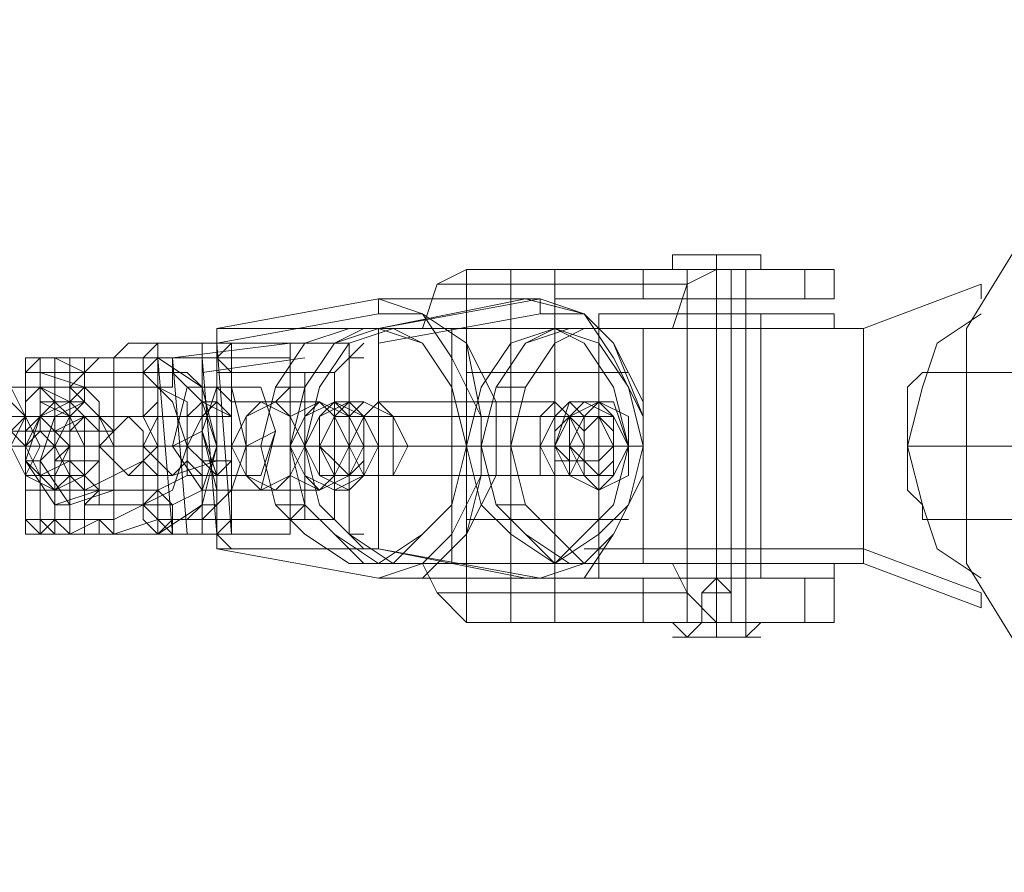
# Model space of a CAD drawing. Units: millimetres. Extents: x -49 to 4689, y -1090 to 3409.
# Drawn here: x 2935 to 3074, y 1099 to 1219 of the extents above; entities that cross this region are included whole.
import ezdxf

# ---------------------------------------------------------------- set-up
doc = ezdxf.new("R2010")
doc.units = ezdxf.units.MM
doc.layers.add('kæde', color=253, linetype='Continuous', lineweight=9)
doc.layers.add('robinia', color=32, linetype='Continuous', lineweight=9)

msp = doc.modelspace()

# ---------------------------------------------------------------- linework, layer by layer
at = {"layer": 'kæde', "flags": 128}
for points in [[(3029.03, 1185.72), (3033.18, 1185.72), (3037.33, 1185.72), (3039.41, 1185.72), (3037.33, 1185.72), (3033.18, 1185.72), (3029.03, 1185.72), (3026.96, 1185.72), (3026.96, 1183.65), (3029.03, 1183.65), (3029.03, 1133.86), (3033.18, 1133.86), (3037.33, 1133.86), (3039.41, 1133.86), (3037.33, 1133.86), (3037.33, 1183.65), (3033.18, 1183.65), (3029.03, 1183.65), (3026.96, 1183.65), (3029.03, 1183.65), (3033.18, 1183.65), (3037.33, 1183.65), (3039.41, 1183.65), (3039.41, 1185.72), (3037.33, 1185.72), (3033.18, 1185.72), (3029.03, 1185.72), (3026.96, 1185.72), (3029.03, 1185.72), (3033.18, 1185.72), (3037.33, 1185.72)], [(2991.7, 1175.35), (2993.77, 1181.57), (2997.92, 1183.65), (2997.92, 1133.86), (2993.77, 1138.01), (2991.7, 1142.16)], [(3010.36, 1183.65), (3004.14, 1183.65), (2997.92, 1183.65), (3033.18, 1183.65)], [(3014.51, 1142.16), (3012.44, 1142.16), (3006.22, 1146.31), (3002.07, 1150.46), (2999.99, 1158.75), (3002.07, 1167.05), (3006.22, 1173.27), (3012.44, 1175.35), (3022.81, 1175.35), (3026.96, 1175.35), (3014.51, 1175.35), (3010.36, 1173.27), (3006.22, 1167.05), (3004.14, 1158.75), (3006.22, 1150.46), (3010.36, 1146.31), (3014.51, 1142.16), (3026.96, 1142.16), (3029.03, 1138.01), (3033.18, 1133.86), (3033.18, 1183.65), (3029.03, 1181.57), (3026.96, 1175.35)], [(3004.14, 1133.86), (3004.14, 1183.65)], [(3022.81, 1133.86), (3029.03, 1133.86), (3037.33, 1133.86), (3045.63, 1133.86), (3049.78, 1133.86), (3049.78, 1140.08), (3045.63, 1140.08), (3033.18, 1140.08), (3010.36, 1140.08), (3010.36, 1179.5), (3010.36, 1183.65), (3022.81, 1183.65)], [(3022.81, 1179.5), (3022.81, 1183.65), (3029.03, 1183.65), (3037.33, 1183.65), (3045.63, 1183.65), (3049.78, 1183.65)], [(3029.03, 1179.5), (3029.03, 1183.65)], [(3037.33, 1183.65), (3033.18, 1183.65), (3031.11, 1183.65), (3029.03, 1183.65)], [(3031.11, 1183.65), (3033.18, 1183.65), (3037.33, 1183.65)], [(3045.63, 1179.5), (3045.63, 1183.65), (3033.18, 1183.65), (3033.18, 1179.5), (3033.18, 1140.08), (3033.18, 1133.86), (3045.63, 1133.86)], [(3035.26, 1183.65), (3035.26, 1133.86)], [(3037.33, 1179.5), (3037.33, 1183.65)], [(3049.78, 1179.5), (3049.78, 1183.65), (3045.63, 1183.65)], [(2993.77, 1181.57), (3029.03, 1181.57)], [(3070.52, 1181.57), (3053.93, 1175.35), (3053.93, 1144.23)], [(3053.93, 1175.35), (3070.52, 1181.57)], [(2964.73, 1146.31), (2962.65, 1146.31), (2964.73, 1148.38), (2962.65, 1146.31), (2964.73, 1144.23), (2962.65, 1144.23), (2962.65, 1173.27), (2962.65, 1175.35), (2985.47, 1179.5), (2991.7, 1177.42), (2997.92, 1173.27), (2999.99, 1162.9), (2999.99, 1154.6), (2997.92, 1146.31), (2991.7, 1140.08), (2985.47, 1140.08), (2962.65, 1144.23), (2981.32, 1144.23)], [(3008.29, 1140.08), (3014.51, 1140.08), (3018.66, 1146.31), (3022.81, 1154.6), (3022.81, 1162.9), (3018.66, 1173.27), (3014.51, 1177.42), (3008.29, 1179.5), (2985.47, 1175.35), (3006.22, 1179.5), (3014.51, 1177.42), (3018.66, 1173.27), (3022.81, 1164.98), (3022.81, 1154.6), (3018.66, 1146.31), (3014.51, 1140.08), (3006.22, 1140.08), (2985.47, 1140.08), (2962.65, 1144.23), (2983.4, 1144.23), (2981.32, 1146.31), (2979.25, 1148.38), (2981.32, 1146.31), (2983.4, 1146.31)], [(2981.32, 1146.31), (2981.32, 1173.27), (2962.65, 1173.27), (2985.47, 1177.42), (2985.47, 1179.5), (2962.65, 1175.35)], [(2985.47, 1140.08), (2991.7, 1140.08), (2997.92, 1146.31), (3002.07, 1154.6), (3002.07, 1164.98), (2997.92, 1173.27), (2991.7, 1177.42), (2985.47, 1179.5), (3006.22, 1179.5), (3008.29, 1179.5), (3008.29, 1177.42)], [(2985.47, 1177.42), (2991.7, 1177.42), (2995.84, 1171.2), (2999.99, 1162.9), (2999.99, 1154.6), (2995.84, 1146.31), (2991.7, 1142.16), (2985.47, 1140.08), (2962.65, 1144.23)], [(3049.78, 1177.42), (3047.7, 1177.42), (3041.48, 1177.42), (3033.18, 1177.42), (3024.89, 1177.42), (3018.66, 1177.42), (3016.59, 1177.42), (3016.59, 1175.35)], [(3018.66, 1177.42), (3024.89, 1177.42), (3033.18, 1177.42), (3041.48, 1177.42), (3047.7, 1177.42), (3049.78, 1177.42), (3049.78, 1175.35)], [(3037.33, 1177.42), (3033.18, 1177.42), (3029.03, 1177.42)], [(2964.73, 1171.2), (2962.65, 1171.2), (2964.73, 1169.12), (2962.65, 1171.2), (2964.73, 1173.27), (2962.65, 1173.27), (2962.65, 1175.35), (2983.4, 1175.35), (2985.47, 1175.35), (2985.47, 1173.27), (2985.47, 1175.35), (2987.55, 1175.35)], [(2983.4, 1175.35), (2979.25, 1173.27), (2975.1, 1167.05), (2973.03, 1158.75), (2975.1, 1150.46), (2979.25, 1146.31), (2983.4, 1142.16), (2981.32, 1142.16), (2975.1, 1146.31), (2970.95, 1150.46), (2968.88, 1158.75), (2970.95, 1167.05), (2975.1, 1173.27), (2981.32, 1175.35)], [(2981.32, 1142.16), (2991.7, 1142.16), (2995.84, 1142.16), (3022.81, 1142.16), (3022.81, 1175.35), (2995.84, 1175.35), (2995.84, 1142.16), (2983.4, 1142.16)], [(3012.44, 1175.35), (3014.51, 1175.35)], [(3053.93, 1175.35), (3037.33, 1175.35), (3037.33, 1144.23), (3053.93, 1144.23)], [(3037.33, 1175.35), (3053.93, 1175.35)], [(3053.93, 1175.35), (3037.33, 1175.35)], [(3037.33, 1175.35), (3053.93, 1175.35)], [(3037.33, 1144.23), (3037.33, 1175.35)], [(3053.93, 1144.23), (3053.93, 1175.35)], [(3053.93, 1144.23), (3053.93, 1175.35)], [(3053.93, 1175.35), (3053.93, 1144.23)], [(2964.73, 1171.2), (2964.73, 1146.31), (2962.65, 1173.27), (2964.73, 1173.27), (2964.73, 1171.2), (2962.65, 1171.2), (2960.58, 1171.2), (2958.5, 1171.2), (2956.43, 1171.2), (2941.91, 1171.2), (2937.76, 1171.2), (2956.43, 1171.2), (2973.03, 1173.27), (2954.36, 1173.27), (2954.36, 1171.2), (2952.28, 1169.12), (2952.28, 1162.9), (2954.36, 1158.75), (2954.36, 1154.6), (2954.36, 1150.46), (2954.36, 1148.38), (2956.43, 1146.31), (2937.76, 1146.31), (2935.69, 1148.38), (2935.69, 1154.6), (2937.76, 1158.75), (2935.69, 1162.9), (2935.69, 1169.12), (2935.69, 1171.2), (2941.91, 1171.2), (2941.91, 1169.12), (2941.91, 1162.9), (2941.91, 1158.75), (2941.91, 1154.6)], [(2948.13, 1169.12), (2948.13, 1171.2), (2950.21, 1173.27), (2962.65, 1173.27)], [(2950.21, 1173.27), (2954.36, 1173.27), (2952.28, 1171.2), (2952.28, 1169.12), (2954.36, 1169.12)], [(2956.43, 1171.2), (2954.36, 1171.2), (2954.36, 1173.27), (2973.03, 1173.27), (2973.03, 1171.2)], [(2960.58, 1173.27), (2960.58, 1146.31)], [(2983.4, 1173.27), (2981.32, 1171.2), (2979.25, 1169.12), (2981.32, 1171.2), (2983.4, 1171.2)], [(2973.03, 1148.38), (2973.03, 1146.31), (2954.36, 1146.31), (2950.21, 1146.31), (2964.73, 1146.31), (2962.65, 1146.31), (2960.58, 1146.31), (2958.5, 1146.31), (2956.43, 1171.2), (2937.76, 1171.2), (2935.69, 1171.2), (2935.69, 1169.12), (2935.69, 1162.9), (2937.76, 1158.75), (2935.69, 1154.6), (2935.69, 1148.38), (2937.76, 1146.31), (2941.91, 1146.31)], [(2973.03, 1148.38), (2973.03, 1171.2), (2954.36, 1171.2), (2937.76, 1171.2), (2935.69, 1171.2), (2935.69, 1169.12), (2937.76, 1171.2)], [(2935.69, 1171.2), (2935.69, 1167.05)], [(2939.83, 1167.05), (2941.91, 1167.05), (2943.98, 1167.05), (2941.91, 1167.05), (2939.83, 1167.05), (2937.76, 1167.05), (2937.76, 1171.2), (2939.83, 1171.2), (2941.91, 1171.2), (2943.98, 1171.2), (2941.91, 1171.2), (2939.83, 1171.2), (2937.76, 1171.2)], [(2943.98, 1148.38), (2943.98, 1160.83), (2939.83, 1160.83), (2943.98, 1160.83), (2939.83, 1160.83), (2943.98, 1162.9), (2939.83, 1162.9), (2943.98, 1162.9), (2939.83, 1162.9), (2943.98, 1162.9), (2941.91, 1162.9), (2937.76, 1162.9), (2939.83, 1162.9), (2943.98, 1164.98), (2941.91, 1164.98), (2937.76, 1164.98), (2941.91, 1164.98), (2943.98, 1164.98), (2941.91, 1164.98), (2937.76, 1164.98), (2941.91, 1164.98), (2943.98, 1164.98), (2941.91, 1164.98), (2937.76, 1164.98), (2941.91, 1164.98), (2943.98, 1167.05), (2941.91, 1167.05), (2937.76, 1167.05), (2941.91, 1167.05), (2943.98, 1167.05), (2941.91, 1167.05), (2937.76, 1167.05), (2941.91, 1167.05), (2943.98, 1167.05), (2939.83, 1167.05), (2937.76, 1167.05), (2941.91, 1167.05), (2943.98, 1169.12), (2939.83, 1169.12), (2941.91, 1169.12), (2943.98, 1169.12), (2939.83, 1169.12), (2943.98, 1169.12), (2939.83, 1169.12), (2943.98, 1169.12), (2939.83, 1171.2), (2943.98, 1171.2)], [(2939.83, 1148.38), (2939.83, 1160.83), (2939.83, 1162.9), (2939.83, 1164.98), (2939.83, 1167.05), (2939.83, 1169.12), (2939.83, 1171.2)], [(2946.06, 1171.2), (2941.91, 1171.2)], [(2948.13, 1171.2), (2952.28, 1171.2), (2954.36, 1171.2), (2954.36, 1169.12), (2954.36, 1164.98), (2954.36, 1158.75), (2954.36, 1154.6)], [(2954.36, 1171.2), (2956.43, 1146.31)], [(2975.1, 1171.2), (2960.58, 1169.12), (2960.58, 1148.38), (2975.1, 1148.38), (2975.1, 1169.12)], [(2960.58, 1171.2), (2962.65, 1146.31)], [(2941.91, 1169.12), (2935.69, 1169.12), (2935.69, 1162.9)], [(2943.98, 1169.12), (2952.28, 1169.12), (2956.43, 1164.98), (2958.5, 1158.75), (2956.43, 1152.53), (2952.28, 1150.46), (2943.98, 1150.46)], [(2943.98, 1164.98), (2943.98, 1167.05), (2943.98, 1169.12)], [(2954.36, 1164.98), (2952.28, 1162.9), (2952.28, 1169.12), (2948.13, 1169.12), (2948.13, 1162.9)], [(2948.13, 1169.12), (2956.43, 1169.12), (2960.58, 1164.98), (2962.65, 1158.75), (2960.58, 1152.53), (2956.43, 1150.46), (2948.13, 1150.46)], [(2973.03, 1164.98), (2973.03, 1158.75), (2973.03, 1162.9), (2968.88, 1164.98), (2966.8, 1162.9), (2964.73, 1158.75), (2964.73, 1164.98), (2973.03, 1164.98), (2973.03, 1167.05), (2973.03, 1169.12)], [(2970.95, 1164.98), (2973.03, 1167.05), (2973.03, 1169.12), (2970.95, 1169.12)], [(3020.74, 1169.12), (2999.99, 1169.12), (2997.92, 1169.12)], [(3132.75, 1148.38), (3132.75, 1152.53), (3132.75, 1158.75), (3132.75, 1167.05), (3132.75, 1169.12), (3062.23, 1169.12)], [(2939.83, 1148.38), (2939.83, 1160.83), (2939.83, 1162.9), (2939.83, 1164.98), (2939.83, 1167.05)], [(2946.06, 1167.05), (2941.91, 1167.05)], [(2956.43, 1158.75), (2958.5, 1167.05), (2962.65, 1167.05)], [(2958.5, 1167.05), (2964.73, 1167.05), (2968.88, 1167.05)], [(2964.73, 1167.05), (2966.8, 1158.75), (2970.95, 1160.83)], [(2970.95, 1167.05), (2975.1, 1167.05)], [(3002.07, 1167.05), (3006.22, 1167.05)], [(3134.83, 1167.05), (3132.75, 1167.05), (3132.75, 1158.75), (3132.75, 1152.53), (3132.75, 1148.38), (3062.23, 1148.38)], [(2937.76, 1152.53), (2937.76, 1154.6), (2941.91, 1156.68), (2941.91, 1154.6), (2943.98, 1154.6), (2946.06, 1152.53), (2939.83, 1150.46), (2935.69, 1156.68), (2937.76, 1162.9), (2941.91, 1164.98), (2946.06, 1160.83), (2939.83, 1160.83)], [(2943.98, 1164.98), (2939.83, 1162.9), (2937.76, 1162.9), (2935.69, 1162.9)], [(2948.13, 1160.83), (2943.98, 1164.98), (2941.91, 1164.98)], [(2960.58, 1164.98), (2962.65, 1164.98)], [(2968.88, 1164.98), (2975.1, 1164.98)], [(2970.95, 1164.98), (2977.17, 1164.98)], [(2979.25, 1164.98), (2981.32, 1164.98)], [(2981.32, 1164.98), (2983.4, 1164.98)], [(2985.47, 1164.98), (3010.36, 1164.98)], [(3012.44, 1164.98), (3014.51, 1164.98)], [(2935.69, 1154.6), (2937.76, 1158.75), (2935.69, 1162.9), (2941.91, 1162.9)], [(2935.69, 1156.68), (2937.76, 1156.68), (2939.83, 1162.9), (2941.91, 1162.9), (2943.98, 1162.9)], [(2943.98, 1162.9), (2937.76, 1162.9), (2937.76, 1160.83)], [(2943.98, 1162.9), (2943.98, 1160.83), (2943.98, 1148.38), (2946.06, 1148.38), (2941.91, 1146.31), (2941.91, 1148.38)], [(2954.36, 1150.46), (2954.36, 1154.6), (2952.28, 1156.68), (2954.36, 1158.75), (2952.28, 1162.9), (2948.13, 1162.9), (2948.13, 1158.75), (2948.13, 1154.6)], [(2962.65, 1162.9), (2956.43, 1162.9), (2950.21, 1162.9)], [(2979.25, 1154.6), (2979.25, 1152.53), (2981.32, 1152.53), (2981.32, 1154.6), (3016.59, 1154.6), (3016.59, 1152.53), (3016.59, 1154.6), (3016.59, 1156.68), (3012.44, 1156.68), (3010.36, 1158.75), (3012.44, 1162.9), (3016.59, 1162.9)], [(2981.32, 1162.9), (3016.59, 1162.9)], [(2941.91, 1160.83), (2937.76, 1160.83), (2935.69, 1160.83)], [(2941.91, 1150.46), (2948.13, 1152.53), (2946.06, 1152.53), (2946.06, 1160.83), (2948.13, 1160.83), (2948.13, 1152.53), (2948.13, 1154.6)], [(2960.58, 1152.53), (2956.43, 1158.75), (2960.58, 1160.83)], [(2937.76, 1158.75), (2941.91, 1158.75), (2935.69, 1158.75)], [(2952.28, 1158.75), (2946.06, 1158.75), (2939.83, 1158.75)], [(2950.21, 1146.31), (2948.13, 1146.31), (2948.13, 1148.38), (2948.13, 1154.6), (2952.28, 1156.68), (2952.28, 1150.46), (2954.36, 1150.46), (2954.36, 1148.38), (2956.43, 1148.38), (2958.5, 1148.38), (2960.58, 1150.46), (2962.65, 1150.46), (2964.73, 1152.53), (2973.03, 1152.53), (2973.03, 1158.75), (2973.03, 1154.6), (2968.88, 1152.53), (2966.8, 1154.6), (2964.73, 1158.75), (2964.73, 1152.53), (2960.58, 1152.53), (2962.65, 1152.53), (2962.65, 1150.46), (2960.58, 1148.38), (2958.5, 1148.38)], [(2954.36, 1158.75), (2948.13, 1158.75)], [(2958.5, 1158.75), (2964.73, 1158.75), (2973.03, 1158.75), (2981.32, 1158.75)], [(2966.8, 1158.75), (2964.73, 1152.53), (2968.88, 1152.53), (2977.17, 1152.53)], [(2966.8, 1158.75), (2973.03, 1158.75)], [(2975.1, 1158.75), (2981.32, 1158.75), (3008.29, 1158.75)], [(3012.44, 1158.75), (2979.25, 1158.75), (2977.17, 1158.75), (2975.1, 1158.75)], [(2977.17, 1158.75), (2981.32, 1158.75)], [(2983.4, 1158.75), (2987.55, 1158.75)], [(2985.47, 1158.75), (2983.4, 1158.75), (3018.66, 1158.75), (3020.74, 1158.75), (3018.66, 1158.75), (3016.59, 1158.75), (3014.51, 1158.75), (3010.36, 1158.75)], [(2989.62, 1158.75), (3014.51, 1158.75)], [(2995.84, 1158.75), (2997.92, 1158.75), (2999.99, 1158.75)], [(3008.29, 1158.75), (3012.44, 1158.75)], [(3014.51, 1158.75), (3018.66, 1158.75)], [(3020.74, 1158.75), (3022.81, 1158.75)], [(2937.76, 1156.68), (2941.91, 1150.46), (2939.83, 1150.46)], [(2946.06, 1156.68), (2939.83, 1156.68), (2939.83, 1154.6)], [(2962.65, 1156.68), (2956.43, 1154.6), (2950.21, 1154.6)], [(2943.98, 1154.6), (2937.76, 1154.6)], [(2981.32, 1154.6), (2983.4, 1154.6)], [(2985.47, 1154.6), (3010.36, 1154.6)], [(3012.44, 1154.6), (3014.51, 1154.6)], [(2941.91, 1152.53), (2937.76, 1152.53), (2935.69, 1152.53), (2937.76, 1152.53), (2941.91, 1152.53), (2946.06, 1152.53), (2948.13, 1152.53), (2946.06, 1152.53)], [(2935.69, 1146.31), (2935.69, 1148.38), (2935.69, 1152.53)], [(2937.76, 1146.31), (2937.76, 1148.38), (2937.76, 1152.53)], [(2970.95, 1152.53), (2977.17, 1152.53)], [(2948.13, 1148.38), (2952.28, 1150.46), (2954.36, 1148.38), (2954.36, 1146.31), (2956.43, 1146.31), (2956.43, 1148.38), (2973.03, 1148.38)], [(2970.95, 1150.46), (2975.1, 1150.46)], [(3002.07, 1150.46), (3006.22, 1150.46)], [(2956.43, 1146.31), (2937.76, 1146.31), (2939.83, 1146.31), (2937.76, 1146.31), (2935.69, 1148.38)], [(2941.91, 1146.31), (2941.91, 1148.38), (2937.76, 1148.38), (2935.69, 1148.38), (2937.76, 1148.38), (2941.91, 1148.38), (2946.06, 1148.38), (2948.13, 1148.38)], [(2943.98, 1148.38), (2937.76, 1148.38), (2939.83, 1146.31), (2937.76, 1146.31), (2941.91, 1146.31), (2943.98, 1146.31)], [(2939.83, 1148.38), (2937.76, 1148.38), (2937.76, 1146.31), (2939.83, 1146.31), (2941.91, 1146.31), (2943.98, 1146.31), (2943.98, 1148.38)], [(2939.83, 1146.31), (2941.91, 1146.31), (2939.83, 1148.38)], [(2941.91, 1148.38), (2941.91, 1146.31), (2943.98, 1146.31), (2958.5, 1146.31)], [(2948.13, 1146.31), (2946.06, 1146.31), (2946.06, 1148.38), (2946.06, 1146.31), (2946.06, 1148.38)], [(2948.13, 1146.31), (2954.36, 1148.38)], [(3020.74, 1148.38), (2999.99, 1148.38), (2997.92, 1148.38)], [(2943.98, 1146.31), (2941.91, 1146.31), (2937.76, 1146.31), (2941.91, 1146.31), (2943.98, 1146.31), (2946.06, 1146.31), (2941.91, 1146.31), (2937.76, 1146.31), (2935.69, 1146.31), (2937.76, 1146.31), (2941.91, 1146.31), (2946.06, 1146.31), (2948.13, 1146.31)], [(2939.83, 1146.31), (2937.76, 1146.31), (2939.83, 1146.31), (2941.91, 1146.31), (2943.98, 1146.31)], [(2943.98, 1146.31), (2939.83, 1146.31), (2956.43, 1146.31)], [(2946.06, 1146.31), (2948.13, 1146.31)], [(2985.47, 1144.23), (2983.4, 1144.23)], [(3037.33, 1144.23), (3026.96, 1144.23), (3018.66, 1144.23), (3014.51, 1144.23)], [(3018.66, 1144.23), (3026.96, 1144.23), (3037.33, 1144.23)], [(3053.93, 1144.23), (3037.33, 1144.23)], [(3053.93, 1144.23), (3037.33, 1144.23)], [(3037.33, 1144.23), (3053.93, 1144.23)], [(3053.93, 1142.16), (3053.93, 1144.23)], [(3053.93, 1142.16), (3053.93, 1144.23)], [(3053.93, 1144.23), (3070.52, 1138.01)], [(3070.52, 1138.01), (3053.93, 1144.23)], [(3053.93, 1144.23), (3070.52, 1138.01)], [(3070.52, 1138.01), (3053.93, 1144.23)], [(2985.47, 1142.16), (2987.55, 1142.16)], [(3026.96, 1142.16), (3022.81, 1142.16), (3012.44, 1142.16)], [(3016.59, 1140.08), (3018.66, 1140.08), (3024.89, 1140.08), (3033.18, 1140.08), (3041.48, 1140.08), (3047.7, 1140.08), (3049.78, 1140.08), (3049.78, 1142.16)], [(3047.7, 1140.08), (3041.48, 1140.08), (3033.18, 1140.08), (3024.89, 1140.08), (3018.66, 1140.08), (3016.59, 1140.08), (3016.59, 1142.16)], [(3033.18, 1133.86), (2997.92, 1133.86), (3004.14, 1133.86), (3010.36, 1133.86), (3010.36, 1140.08), (3022.81, 1140.08), (3029.03, 1140.08), (3037.33, 1140.08), (3045.63, 1140.08), (3049.78, 1140.08)], [(3022.81, 1140.08), (3022.81, 1133.86), (3010.36, 1133.86)], [(3033.18, 1140.08), (3031.11, 1138.01), (3031.11, 1133.86), (3029.03, 1131.79), (3026.96, 1133.86), (3029.03, 1133.86)], [(3039.41, 1140.08), (3037.33, 1140.08), (3033.18, 1140.08), (3029.03, 1140.08)], [(3029.03, 1133.86), (3029.03, 1140.08)], [(3037.33, 1133.86), (3033.18, 1133.86), (3029.03, 1133.86), (3033.18, 1133.86), (3037.33, 1133.86), (3039.41, 1133.86), (3037.33, 1131.79), (3037.33, 1133.86), (3035.26, 1133.86), (3035.26, 1138.01), (3033.18, 1140.08)], [(3037.33, 1133.86), (3037.33, 1140.08)], [(3045.63, 1140.08), (3045.63, 1133.86), (3049.78, 1133.86)], [(2993.77, 1138.01), (3029.03, 1138.01)], [(3031.11, 1133.86), (3033.18, 1133.86), (3037.33, 1133.86), (3033.18, 1133.86), (3031.11, 1133.86), (3029.03, 1133.86), (3033.18, 1133.86), (3037.33, 1133.86), (3039.41, 1133.86)], [(3035.26, 1131.79), (3033.18, 1131.79), (3031.11, 1131.79), (3029.03, 1131.79), (3031.11, 1131.79), (3033.18, 1131.79), (3035.26, 1131.79), (3037.33, 1131.79), (3033.18, 1131.79), (3029.03, 1131.79), (3026.96, 1131.79), (3029.03, 1131.79), (3033.18, 1131.79), (3037.33, 1131.79), (3039.41, 1131.79)]]:
    msp.add_lwpolyline(points, dxfattribs=at)
for points in [[(3033.18, 1183.65), (3033.18, 1185.72)], [(3029.03, 1183.65), (3033.18, 1183.65), (3037.33, 1183.65), (3039.41, 1183.65), (3037.33, 1183.65), (3033.18, 1183.65), (3029.03, 1183.65)], [(3039.41, 1183.65), (3037.33, 1183.65), (3033.18, 1183.65), (3029.03, 1183.65), (3033.18, 1183.65), (3037.33, 1183.65)], [(3037.33, 1183.65), (3033.18, 1183.65), (3031.11, 1183.65), (3029.03, 1183.65), (3031.11, 1183.65), (3033.18, 1183.65)], [(3029.03, 1183.65), (3031.11, 1183.65), (3033.18, 1183.65), (3037.33, 1183.65), (3033.18, 1183.65), (3031.11, 1183.65)], [(3033.18, 1183.65), (3035.26, 1183.65), (3033.18, 1183.65)], [(3033.18, 1133.86), (3033.18, 1183.65)], [(3037.33, 1183.65), (3037.33, 1179.5)], [(3053.93, 1175.35), (3070.52, 1181.57)], [(3053.93, 1175.35), (3070.52, 1181.57)], [(3070.52, 1181.57), (3070.52, 1179.5)], [(3070.52, 1179.5), (3070.52, 1181.57)], [(3070.52, 1181.57), (3070.52, 1179.5)], [(3049.78, 1179.5), (3045.63, 1179.5), (3037.33, 1179.5), (3029.03, 1179.5), (3022.81, 1179.5), (3010.36, 1179.5), (3033.18, 1179.5), (3045.63, 1179.5)], [(3039.41, 1179.5), (3037.33, 1179.5), (3033.18, 1179.5), (3029.03, 1179.5), (3033.18, 1179.5), (3037.33, 1179.5)], [(2985.47, 1144.23), (3006.22, 1140.08), (3008.29, 1140.08), (3014.51, 1142.16), (3018.66, 1146.31), (3022.81, 1154.6), (3022.81, 1162.9), (3018.66, 1171.2), (3014.51, 1177.42), (3008.29, 1177.42), (2985.47, 1173.27)], [(3039.41, 1177.42), (3039.41, 1140.08), (3037.33, 1140.08), (3033.18, 1140.08), (3029.03, 1140.08), (3029.03, 1177.42), (3033.18, 1177.42), (3037.33, 1177.42)], [(3033.18, 1177.42), (3033.18, 1175.35)], [(3033.18, 1177.42), (3033.18, 1140.08)], [(3070.52, 1140.08), (3064.3, 1144.23), (3062.23, 1150.46), (3060.15, 1158.75), (3062.23, 1167.05), (3064.3, 1173.27), (3070.52, 1177.42), (3064.3, 1173.27), (3062.23, 1167.05), (3060.15, 1158.75), (3062.23, 1150.46), (3064.3, 1144.23)], [(3070.52, 1140.08), (3064.3, 1144.23), (3062.23, 1150.46), (3060.15, 1158.75), (3062.23, 1167.05), (3064.3, 1173.27), (3070.52, 1177.42), (3064.3, 1173.27), (3062.23, 1167.05), (3060.15, 1158.75), (3062.23, 1150.46), (3064.3, 1144.23)], [(2964.73, 1175.35), (2964.73, 1175.35), (2964.73, 1175.35)], [(2985.47, 1175.35), (2991.7, 1173.27), (2995.84, 1167.05), (2995.84, 1158.75), (2995.84, 1150.46), (2991.7, 1146.31), (2985.47, 1142.16), (2979.25, 1146.31), (2975.1, 1150.46), (2975.1, 1158.75), (2975.1, 1167.05), (2979.25, 1173.27), (2985.47, 1175.35)], [(2987.55, 1142.16), (2991.7, 1146.31), (2995.84, 1150.46), (2997.92, 1158.75), (2995.84, 1167.05), (2991.7, 1173.27), (2987.55, 1175.35), (2981.32, 1173.27), (2977.17, 1167.05), (2975.1, 1158.75), (2977.17, 1150.46), (2981.32, 1146.31), (2987.55, 1142.16)], [(2995.84, 1175.35), (2991.7, 1175.35), (2981.32, 1175.35), (2983.4, 1175.35)], [(2983.4, 1175.35), (2983.4, 1175.35), (2983.4, 1175.35)], [(3010.36, 1175.35), (3014.51, 1173.27), (3018.66, 1167.05), (3020.74, 1158.75), (3018.66, 1150.46), (3014.51, 1146.31), (3010.36, 1142.16), (3004.14, 1146.31), (2999.99, 1150.46), (2997.92, 1158.75), (2999.99, 1167.05), (3004.14, 1173.27), (3010.36, 1175.35)], [(3010.36, 1142.16), (3016.59, 1146.31), (3020.74, 1150.46), (3022.81, 1158.75), (3020.74, 1167.05), (3016.59, 1173.27), (3010.36, 1175.35), (3006.22, 1173.27), (3002.07, 1167.05), (2999.99, 1158.75), (3002.07, 1150.46), (3006.22, 1146.31), (3010.36, 1142.16)], [(3014.51, 1175.35), (3018.66, 1175.35), (3026.96, 1175.35), (3037.33, 1175.35), (3026.96, 1175.35), (3018.66, 1175.35)], [(3037.33, 1175.35), (3026.96, 1175.35), (3018.66, 1175.35), (3014.51, 1175.35), (3018.66, 1175.35), (3026.96, 1175.35)], [(3037.33, 1175.35), (3026.96, 1175.35), (3018.66, 1175.35), (3014.51, 1175.35), (3018.66, 1175.35), (3026.96, 1175.35)], [(3016.59, 1175.35), (3018.66, 1175.35), (3024.89, 1175.35), (3033.18, 1175.35), (3041.48, 1175.35), (3047.7, 1175.35), (3049.78, 1175.35), (3047.7, 1175.35), (3041.48, 1175.35), (3033.18, 1175.35), (3024.89, 1175.35), (3018.66, 1175.35), (3016.59, 1175.35)], [(3016.59, 1144.23), (3016.59, 1175.35), (3016.59, 1144.23)], [(3053.93, 1175.35), (3037.33, 1175.35)], [(3053.93, 1144.23), (3053.93, 1175.35), (3053.93, 1144.23)], [(2983.4, 1173.27), (2983.4, 1173.27), (2983.4, 1173.27)], [(2948.13, 1152.53), (2954.36, 1152.53), (2958.5, 1154.6), (2958.5, 1158.75), (2958.5, 1164.98), (2954.36, 1167.05), (2948.13, 1167.05), (2948.13, 1169.12), (2948.13, 1171.2), (2946.06, 1171.2), (2948.13, 1171.2), (2946.06, 1171.2), (2941.91, 1171.2), (2937.76, 1171.2), (2935.69, 1171.2), (2937.76, 1171.2), (2941.91, 1171.2), (2941.91, 1167.05), (2937.76, 1167.05), (2935.69, 1167.05), (2937.76, 1167.05), (2941.91, 1167.05), (2946.06, 1167.05), (2948.13, 1167.05), (2948.13, 1171.2), (2946.06, 1171.2), (2941.91, 1171.2), (2937.76, 1171.2), (2935.69, 1171.2), (2937.76, 1171.2), (2941.91, 1171.2), (2946.06, 1171.2), (2943.98, 1169.12), (2943.98, 1167.05), (2946.06, 1167.05), (2948.13, 1167.05), (2946.06, 1167.05), (2941.91, 1167.05), (2937.76, 1167.05), (2935.69, 1167.05), (2937.76, 1167.05), (2941.91, 1167.05), (2946.06, 1167.05), (2948.13, 1167.05), (2946.06, 1167.05), (2943.98, 1167.05), (2943.98, 1169.12), (2946.06, 1171.2), (2948.13, 1171.2), (2948.13, 1169.12), (2948.13, 1167.05), (2948.13, 1171.2), (2954.36, 1171.2), (2960.58, 1167.05), (2962.65, 1158.75), (2960.58, 1150.46), (2954.36, 1146.31), (2948.13, 1146.31), (2948.13, 1148.38), (2948.13, 1146.31), (2948.13, 1148.38), (2948.13, 1150.46), (2948.13, 1152.53), (2946.06, 1152.53), (2941.91, 1152.53), (2937.76, 1152.53), (2935.69, 1152.53), (2937.76, 1152.53), (2941.91, 1152.53), (2941.91, 1148.38), (2946.06, 1148.38), (2943.98, 1148.38), (2943.98, 1150.46), (2946.06, 1152.53), (2948.13, 1152.53), (2948.13, 1150.46), (2948.13, 1148.38), (2948.13, 1146.31), (2946.06, 1148.38), (2943.98, 1148.38), (2943.98, 1150.46), (2946.06, 1150.46), (2946.06, 1152.53), (2948.13, 1152.53), (2948.13, 1148.38)], [(2943.98, 1160.83), (2939.83, 1160.83), (2943.98, 1160.83), (2939.83, 1160.83), (2943.98, 1160.83), (2943.98, 1162.9), (2939.83, 1162.9), (2943.98, 1162.9), (2939.83, 1162.9), (2943.98, 1162.9), (2941.91, 1162.9), (2937.76, 1162.9), (2939.83, 1162.9), (2943.98, 1162.9), (2941.91, 1162.9), (2937.76, 1164.98), (2941.91, 1164.98), (2943.98, 1164.98), (2941.91, 1164.98), (2937.76, 1164.98), (2941.91, 1164.98), (2943.98, 1164.98), (2941.91, 1164.98), (2937.76, 1164.98), (2941.91, 1164.98), (2943.98, 1164.98), (2941.91, 1164.98), (2937.76, 1167.05), (2941.91, 1167.05), (2943.98, 1167.05), (2941.91, 1167.05), (2937.76, 1167.05), (2941.91, 1167.05), (2943.98, 1167.05), (2939.83, 1167.05), (2937.76, 1167.05), (2941.91, 1167.05), (2943.98, 1167.05), (2939.83, 1167.05), (2939.83, 1169.12), (2941.91, 1169.12), (2943.98, 1169.12), (2939.83, 1169.12), (2943.98, 1169.12), (2939.83, 1169.12), (2943.98, 1169.12), (2939.83, 1169.12), (2939.83, 1171.2), (2943.98, 1171.2), (2939.83, 1171.2), (2943.98, 1169.12), (2939.83, 1169.12), (2943.98, 1169.12), (2939.83, 1169.12), (2943.98, 1169.12), (2939.83, 1169.12), (2937.76, 1169.12), (2943.98, 1167.05), (2939.83, 1167.05), (2937.76, 1167.05), (2941.91, 1167.05), (2943.98, 1167.05), (2939.83, 1167.05), (2937.76, 1167.05), (2941.91, 1167.05), (2943.98, 1167.05), (2941.91, 1167.05), (2937.76, 1167.05), (2941.91, 1167.05), (2943.98, 1164.98), (2941.91, 1164.98), (2937.76, 1164.98), (2941.91, 1164.98), (2943.98, 1164.98), (2941.91, 1164.98), (2937.76, 1164.98), (2941.91, 1164.98), (2943.98, 1164.98), (2941.91, 1164.98), (2937.76, 1164.98), (2941.91, 1164.98), (2943.98, 1164.98), (2941.91, 1162.9), (2937.76, 1162.9), (2939.83, 1162.9), (2943.98, 1162.9), (2941.91, 1162.9), (2937.76, 1162.9), (2939.83, 1162.9), (2943.98, 1162.9), (2937.76, 1162.9), (2939.83, 1162.9), (2943.98, 1162.9), (2943.98, 1160.83), (2939.83, 1160.83), (2943.98, 1160.83), (2939.83, 1160.83)], [(2937.76, 1171.2), (2939.83, 1171.2), (2941.91, 1171.2), (2943.98, 1171.2), (2941.91, 1171.2), (2939.83, 1171.2)], [(2939.83, 1167.05), (2939.83, 1171.2)], [(2943.98, 1167.05), (2943.98, 1171.2)], [(2943.98, 1167.05), (2943.98, 1171.2)], [(2943.98, 1171.2), (2943.98, 1169.12)], [(2954.36, 1171.2), (2952.28, 1171.2), (2952.28, 1169.12), (2952.28, 1167.05), (2954.36, 1167.05), (2956.43, 1167.05), (2956.43, 1169.12), (2956.43, 1171.2), (2954.36, 1171.2)], [(2931.54, 1169.12), (2925.31, 1169.12), (2923.24, 1167.05), (2923.24, 1162.9), (2923.24, 1158.75), (2925.31, 1156.68), (2931.54, 1156.68), (2933.61, 1158.75), (2935.69, 1162.9), (2933.61, 1167.05)], [(2956.43, 1169.12), (2958.5, 1169.12), (2960.58, 1167.05), (2962.65, 1167.05), (2964.73, 1164.98), (2962.65, 1167.05), (2960.58, 1167.05), (2958.5, 1169.12)], [(2979.25, 1169.12), (2962.65, 1169.12), (2962.65, 1148.38), (2979.25, 1148.38)], [(3062.23, 1169.12), (3060.15, 1167.05), (3060.15, 1162.9), (3060.15, 1158.75), (3060.15, 1154.6), (3060.15, 1152.53), (3062.23, 1150.46), (3062.23, 1148.38), (3062.23, 1150.46), (3060.15, 1152.53), (3060.15, 1154.6), (3060.15, 1158.75), (3060.15, 1162.9), (3060.15, 1167.05), (3062.23, 1169.12)], [(2927.39, 1167.05), (2933.61, 1167.05), (2937.76, 1167.05), (2941.91, 1167.05), (2943.98, 1167.05), (2937.76, 1167.05), (2933.61, 1167.05), (2929.46, 1167.05), (2925.31, 1167.05)], [(2933.61, 1160.83), (2931.54, 1160.83), (2929.46, 1162.9), (2931.54, 1164.98), (2933.61, 1167.05), (2933.61, 1164.98), (2935.69, 1162.9), (2933.61, 1160.83)], [(2935.69, 1167.05), (2933.61, 1167.05), (2931.54, 1167.05), (2929.46, 1167.05), (2929.46, 1164.98), (2931.54, 1164.98), (2933.61, 1167.05), (2935.69, 1167.05)], [(2937.76, 1167.05), (2935.69, 1164.98), (2935.69, 1162.9), (2935.69, 1160.83), (2937.76, 1160.83), (2939.83, 1160.83), (2939.83, 1162.9), (2939.83, 1164.98), (2937.76, 1167.05)], [(2937.76, 1167.05), (2937.76, 1164.98), (2937.76, 1162.9), (2937.76, 1160.83), (2937.76, 1162.9), (2937.76, 1164.98), (2937.76, 1167.05)], [(2943.98, 1167.05), (2941.91, 1164.98), (2941.91, 1162.9), (2941.91, 1160.83), (2943.98, 1160.83), (2946.06, 1160.83), (2946.06, 1162.9), (2946.06, 1164.98), (2943.98, 1167.05)], [(2943.98, 1167.05), (2946.06, 1164.98), (2946.06, 1162.9), (2946.06, 1160.83), (2943.98, 1160.83), (2941.91, 1160.83), (2941.91, 1162.9), (2941.91, 1164.98), (2943.98, 1167.05)], [(2962.65, 1152.53), (2960.58, 1160.83), (2962.65, 1167.05), (2960.58, 1160.83), (2962.65, 1154.6), (2968.88, 1154.6), (2970.95, 1160.83), (2968.88, 1167.05), (2962.65, 1167.05), (2968.88, 1167.05), (2970.95, 1160.83), (2968.88, 1152.53)], [(2968.88, 1154.6), (2962.65, 1154.6), (2960.58, 1160.83), (2962.65, 1167.05), (2968.88, 1167.05), (2970.95, 1160.83)], [(2939.83, 1152.53), (2943.98, 1154.6), (2943.98, 1158.75), (2941.91, 1162.9), (2939.83, 1164.98), (2937.76, 1162.9), (2935.69, 1158.75), (2937.76, 1154.6), (2939.83, 1152.53)], [(2943.98, 1164.98), (2946.06, 1162.9), (2948.13, 1158.75), (2948.13, 1154.6), (2943.98, 1152.53), (2941.91, 1154.6), (2939.83, 1158.75), (2941.91, 1162.9), (2943.98, 1164.98)], [(2962.65, 1164.98), (2964.73, 1162.9), (2964.73, 1160.83), (2964.73, 1156.68), (2962.65, 1154.6), (2960.58, 1156.68), (2958.5, 1158.75), (2960.58, 1162.9), (2962.65, 1164.98)], [(2962.65, 1154.6), (2964.73, 1156.68), (2964.73, 1160.83), (2964.73, 1162.9), (2960.58, 1164.98), (2958.5, 1162.9), (2958.5, 1158.75), (2960.58, 1156.68), (2962.65, 1154.6)], [(2962.65, 1164.98), (2960.58, 1164.98), (2958.5, 1162.9), (2960.58, 1162.9), (2962.65, 1164.98)], [(2970.95, 1152.53), (2966.8, 1154.6), (2966.8, 1158.75), (2966.8, 1162.9), (2970.95, 1164.98), (2973.03, 1162.9), (2975.1, 1158.75), (2973.03, 1154.6), (2970.95, 1152.53)], [(2977.17, 1152.53), (2975.1, 1154.6), (2973.03, 1158.75), (2975.1, 1162.9), (2977.17, 1164.98), (2981.32, 1162.9), (2981.32, 1158.75), (2981.32, 1154.6), (2977.17, 1152.53)], [(2977.17, 1152.53), (2973.03, 1154.6), (2973.03, 1158.75), (2973.03, 1162.9), (2977.17, 1164.98), (2979.25, 1162.9), (2981.32, 1158.75), (2979.25, 1154.6), (2977.17, 1152.53)], [(2979.25, 1164.98), (2981.32, 1162.9), (2983.4, 1158.75), (2981.32, 1154.6), (2979.25, 1154.6), (2977.17, 1154.6), (2975.1, 1158.75), (2977.17, 1162.9), (2979.25, 1164.98)], [(2979.25, 1152.53), (2983.4, 1154.6), (2983.4, 1158.75), (2983.4, 1162.9), (2979.25, 1164.98), (2975.1, 1162.9), (2975.1, 1158.75), (2975.1, 1154.6), (2979.25, 1152.53)], [(2981.32, 1152.53), (2983.4, 1154.6), (2985.47, 1158.75), (2983.4, 1162.9), (2981.32, 1164.98), (2977.17, 1162.9), (2975.1, 1158.75), (2977.17, 1154.6), (2981.32, 1152.53)], [(2981.32, 1154.6), (2983.4, 1154.6), (2983.4, 1158.75), (2983.4, 1162.9), (2981.32, 1164.98), (2979.25, 1162.9), (2977.17, 1158.75), (2979.25, 1154.6), (2981.32, 1154.6)], [(2981.32, 1164.98), (2983.4, 1162.9), (2985.47, 1158.75), (2983.4, 1154.6), (2981.32, 1154.6), (2977.17, 1154.6), (2977.17, 1158.75), (2977.17, 1162.9), (2981.32, 1164.98)], [(2983.4, 1154.6), (2987.55, 1154.6), (2987.55, 1158.75), (2987.55, 1162.9), (2983.4, 1164.98), (2981.32, 1162.9), (2981.32, 1158.75), (2981.32, 1154.6), (2983.4, 1154.6)], [(2985.47, 1154.6), (2987.55, 1154.6), (2989.62, 1158.75), (2987.55, 1162.9), (2985.47, 1164.98), (2983.4, 1162.9), (2981.32, 1158.75), (2983.4, 1154.6), (2985.47, 1154.6)], [(3012.44, 1164.98), (3014.51, 1162.9), (3014.51, 1158.75), (3014.51, 1154.6), (3012.44, 1154.6), (3010.36, 1154.6), (3008.29, 1158.75), (3010.36, 1162.9), (3012.44, 1164.98)], [(3010.36, 1164.98), (3012.44, 1162.9), (3014.51, 1158.75), (3012.44, 1154.6), (3010.36, 1154.6), (3008.29, 1154.6), (3008.29, 1158.75), (3008.29, 1162.9), (3010.36, 1164.98)], [(3016.59, 1164.98), (3018.66, 1164.98), (3020.74, 1158.75), (3018.66, 1154.6), (3016.59, 1152.53), (3012.44, 1154.6), (3010.36, 1158.75), (3012.44, 1164.98), (3016.59, 1164.98)], [(3014.51, 1164.98), (3018.66, 1162.9), (3018.66, 1158.75), (3018.66, 1154.6), (3014.51, 1154.6), (3012.44, 1154.6), (3012.44, 1158.75), (3012.44, 1162.9), (3014.51, 1164.98)], [(3016.59, 1164.98), (3018.66, 1162.9), (3018.66, 1158.75), (3018.66, 1154.6), (3016.59, 1152.53), (3012.44, 1154.6), (3012.44, 1158.75), (3012.44, 1162.9), (3016.59, 1164.98)], [(3016.59, 1154.6), (3018.66, 1154.6), (3020.74, 1158.75), (3018.66, 1162.9), (3016.59, 1164.98), (3014.51, 1162.9), (3012.44, 1158.75), (3014.51, 1154.6), (3016.59, 1154.6)], [(3016.59, 1152.53), (3020.74, 1154.6), (3020.74, 1158.75), (3020.74, 1162.9), (3016.59, 1164.98), (3014.51, 1162.9), (3012.44, 1158.75), (3014.51, 1154.6), (3016.59, 1152.53)], [(3016.59, 1162.9), (3016.59, 1164.98)], [(2925.31, 1162.9), (2929.46, 1162.9), (2935.69, 1162.9), (2943.98, 1162.9), (2948.13, 1162.9), (2946.06, 1162.9), (2939.83, 1162.9), (2935.69, 1162.9), (2927.39, 1162.9), (2923.24, 1162.9)], [(2929.46, 1162.9), (2935.69, 1162.9), (2933.61, 1162.9), (2931.54, 1162.9)], [(2939.83, 1152.53), (2941.91, 1154.6), (2941.91, 1158.75), (2941.91, 1162.9), (2937.76, 1162.9), (2935.69, 1162.9), (2933.61, 1158.75), (2935.69, 1154.6), (2939.83, 1152.53)], [(2937.76, 1162.9), (2939.83, 1160.83), (2939.83, 1158.75), (2939.83, 1154.6), (2937.76, 1154.6), (2935.69, 1154.6), (2935.69, 1158.75), (2935.69, 1160.83), (2937.76, 1162.9)], [(2937.76, 1162.9), (2939.83, 1160.83), (2941.91, 1158.75), (2939.83, 1154.6), (2937.76, 1154.6), (2935.69, 1154.6), (2935.69, 1158.75), (2935.69, 1160.83), (2937.76, 1162.9)], [(2941.91, 1162.9), (2935.69, 1162.9), (2937.76, 1162.9), (2939.83, 1162.9)], [(2943.98, 1154.6), (2946.06, 1156.68), (2946.06, 1158.75), (2946.06, 1160.83), (2943.98, 1162.9), (2941.91, 1160.83), (2941.91, 1158.75), (2941.91, 1154.6), (2943.98, 1154.6)], [(2943.98, 1162.9), (2946.06, 1160.83), (2946.06, 1158.75), (2946.06, 1156.68), (2943.98, 1154.6), (2941.91, 1156.68), (2941.91, 1158.75), (2941.91, 1160.83), (2943.98, 1162.9)], [(2943.98, 1154.6), (2946.06, 1156.68), (2946.06, 1158.75), (2946.06, 1160.83), (2943.98, 1162.9), (2941.91, 1160.83), (2941.91, 1158.75), (2941.91, 1154.6), (2943.98, 1154.6)], [(2950.21, 1154.6), (2952.28, 1156.68), (2952.28, 1158.75), (2952.28, 1160.83), (2950.21, 1162.9), (2948.13, 1160.83), (2946.06, 1158.75), (2948.13, 1156.68), (2950.21, 1154.6)], [(2956.43, 1162.9), (2958.5, 1162.9), (2958.5, 1158.75), (2958.5, 1156.68), (2956.43, 1154.6), (2954.36, 1156.68), (2952.28, 1158.75), (2954.36, 1162.9), (2956.43, 1162.9)], [(2962.65, 1162.9), (2964.73, 1162.9), (2964.73, 1160.83), (2964.73, 1156.68), (2962.65, 1156.68), (2960.58, 1156.68), (2958.5, 1158.75), (2960.58, 1162.9), (2962.65, 1162.9)], [(2981.32, 1154.6), (2983.4, 1156.68), (2983.4, 1158.75), (2983.4, 1162.9), (2981.32, 1162.9), (2979.25, 1162.9), (2977.17, 1158.75), (2979.25, 1156.68), (2981.32, 1154.6)], [(2981.32, 1154.6), (2983.4, 1156.68), (2983.4, 1158.75), (2983.4, 1162.9), (2981.32, 1162.9), (2979.25, 1162.9), (2977.17, 1158.75), (2979.25, 1156.68), (2981.32, 1154.6)], [(2981.32, 1162.9), (2983.4, 1162.9), (2983.4, 1158.75), (2983.4, 1156.68), (2981.32, 1154.6), (2979.25, 1156.68), (2979.25, 1158.75), (2979.25, 1162.9), (2981.32, 1162.9)], [(3012.44, 1162.9), (3014.51, 1160.83), (3014.51, 1158.75), (3014.51, 1156.68), (3012.44, 1156.68), (3010.36, 1156.68), (3010.36, 1158.75), (3010.36, 1160.83), (3012.44, 1162.9)], [(3016.59, 1162.9), (3018.66, 1158.75), (3016.59, 1156.68), (3016.59, 1154.6), (3014.51, 1156.68), (3012.44, 1158.75), (3014.51, 1162.9), (3016.59, 1162.9)], [(3016.59, 1154.6), (3018.66, 1156.68), (3018.66, 1158.75), (3018.66, 1162.9), (3016.59, 1162.9), (3014.51, 1162.9), (3012.44, 1158.75), (3014.51, 1156.68), (3016.59, 1154.6)], [(3016.59, 1162.9), (3016.59, 1160.83), (3016.59, 1158.75), (3016.59, 1156.68), (3014.51, 1156.68), (3014.51, 1158.75), (3014.51, 1160.83), (3016.59, 1162.9)], [(3016.59, 1154.6), (3018.66, 1156.68), (3018.66, 1158.75), (3018.66, 1160.83), (3016.59, 1162.9), (3014.51, 1160.83), (3014.51, 1158.75), (3014.51, 1156.68), (3016.59, 1154.6)], [(2933.61, 1160.83), (2937.76, 1160.83), (2941.91, 1160.83), (2943.98, 1160.83), (2937.76, 1160.83), (2933.61, 1160.83), (2929.46, 1160.83), (2925.31, 1160.83), (2927.39, 1160.83)], [(2935.69, 1158.75), (2933.61, 1158.75), (2931.54, 1158.75), (2929.46, 1158.75), (2929.46, 1160.83), (2931.54, 1160.83), (2933.61, 1160.83), (2935.69, 1158.75)], [(2937.76, 1154.6), (2937.76, 1156.68), (2939.83, 1158.75), (2937.76, 1160.83), (2935.69, 1160.83), (2935.69, 1158.75), (2935.69, 1156.68), (2937.76, 1154.6)], [(2939.83, 1154.6), (2939.83, 1156.68), (2941.91, 1158.75), (2939.83, 1160.83), (2937.76, 1160.83), (2935.69, 1158.75), (2937.76, 1154.6), (2939.83, 1154.6)], [(2952.28, 1158.75), (2958.5, 1158.75)], [(3014.51, 1158.75), (3012.44, 1158.75), (3010.36, 1158.75)], [(3132.75, 1158.75), (3060.15, 1158.75)], [(2962.65, 1152.53), (2960.58, 1152.53), (2960.58, 1154.6), (2958.5, 1154.6), (2958.5, 1156.68), (2960.58, 1154.6), (2962.65, 1154.6), (2962.65, 1152.53)], [(2935.69, 1148.38), (2935.69, 1154.6), (2941.91, 1154.6), (2941.91, 1148.38)], [(2935.69, 1154.6), (2937.76, 1154.6)], [(2937.76, 1152.53), (2939.83, 1152.53), (2941.91, 1152.53), (2943.98, 1152.53), (2941.91, 1152.53), (2939.83, 1152.53), (2937.76, 1152.53)], [(2939.83, 1148.38), (2939.83, 1152.53)], [(2946.06, 1152.53), (2941.91, 1152.53)], [(2943.98, 1148.38), (2943.98, 1152.53)], [(2943.98, 1148.38), (2943.98, 1152.53)], [(2954.36, 1146.31), (2952.28, 1148.38), (2952.28, 1150.46), (2954.36, 1152.53), (2956.43, 1150.46), (2956.43, 1148.38), (2954.36, 1146.31)], [(2973.03, 1152.53), (2973.03, 1150.46), (2975.1, 1150.46), (2973.03, 1148.38), (2973.03, 1150.46)], [(2937.76, 1148.38), (2939.83, 1148.38), (2941.91, 1148.38), (2943.98, 1148.38), (2941.91, 1148.38), (2939.83, 1148.38), (2937.76, 1148.38)], [(2939.83, 1148.38), (2937.76, 1146.31)], [(2943.98, 1148.38), (2941.91, 1148.38), (2939.83, 1148.38), (2937.76, 1148.38), (2939.83, 1148.38), (2941.91, 1148.38)], [(2943.98, 1148.38), (2946.06, 1148.38), (2943.98, 1148.38), (2941.91, 1148.38), (2937.76, 1148.38), (2941.91, 1148.38)], [(2939.83, 1148.38), (2937.76, 1148.38)], [(2946.06, 1148.38), (2946.06, 1146.31), (2943.98, 1146.31), (2941.91, 1146.31), (2939.83, 1146.31), (2939.83, 1148.38)], [(2943.98, 1148.38), (2943.98, 1146.31)], [(2943.98, 1148.38), (2943.98, 1146.31)], [(2948.13, 1146.31), (2948.13, 1148.38)], [(2939.83, 1146.31), (2941.91, 1146.31), (2943.98, 1146.31), (2941.91, 1146.31)], [(2939.83, 1146.31), (2941.91, 1146.31), (2943.98, 1146.31), (2946.06, 1146.31), (2943.98, 1146.31), (2941.91, 1146.31)], [(2956.43, 1146.31), (2973.03, 1146.31)], [(2964.73, 1144.23), (2964.73, 1144.23), (2964.73, 1144.23)], [(2983.4, 1144.23), (2983.4, 1144.23), (2983.4, 1144.23)], [(2983.4, 1144.23), (2983.4, 1144.23), (2983.4, 1144.23)], [(2985.47, 1144.23), (3008.29, 1140.08)], [(3037.33, 1144.23), (3026.96, 1144.23), (3018.66, 1144.23), (3014.51, 1144.23), (3018.66, 1144.23), (3026.96, 1144.23)], [(3016.59, 1144.23), (3016.59, 1142.16)], [(3037.33, 1144.23), (3037.33, 1142.16)], [(3053.93, 1144.23), (3053.93, 1142.16)], [(3053.93, 1142.16), (3053.93, 1144.23)], [(3053.93, 1142.16), (3053.93, 1144.23)], [(3037.33, 1142.16), (3026.96, 1142.16), (3018.66, 1142.16), (3014.51, 1142.16), (3018.66, 1142.16), (3026.96, 1142.16)], [(3049.78, 1142.16), (3047.7, 1142.16), (3041.48, 1142.16), (3033.18, 1142.16), (3024.89, 1142.16), (3018.66, 1142.16), (3016.59, 1142.16), (3018.66, 1142.16), (3024.89, 1142.16), (3033.18, 1142.16), (3041.48, 1142.16), (3047.7, 1142.16), (3049.78, 1142.16)], [(3033.18, 1142.16), (3033.18, 1140.08)], [(3037.33, 1142.16), (3053.93, 1142.16)], [(3070.52, 1135.93), (3053.93, 1142.16)], [(3029.03, 1140.08), (3033.18, 1140.08), (3037.33, 1140.08), (3039.41, 1140.08), (3037.33, 1140.08), (3033.18, 1140.08), (3029.03, 1140.08)], [(3033.18, 1138.01), (3033.18, 1140.08)], [(3037.33, 1140.08), (3037.33, 1133.86)], [(3035.26, 1138.01), (3033.18, 1138.01), (3031.11, 1138.01), (3033.18, 1138.01), (3035.26, 1138.01)], [(3033.18, 1133.86), (3033.18, 1138.01)], [(3070.52, 1138.01), (3070.52, 1135.93)], [(3070.52, 1138.01), (3070.52, 1135.93)], [(3070.52, 1135.93), (3070.52, 1138.01)], [(3026.96, 1133.86), (3029.03, 1133.86), (3033.18, 1133.86), (3037.33, 1133.86), (3039.41, 1133.86), (3037.33, 1133.86), (3033.18, 1133.86), (3029.03, 1133.86)], [(3039.41, 1133.86), (3037.33, 1133.86), (3033.18, 1133.86), (3029.03, 1133.86), (3033.18, 1133.86), (3037.33, 1133.86), (3039.41, 1133.86)], [(3029.03, 1133.86), (3031.11, 1133.86), (3033.18, 1133.86), (3037.33, 1133.86), (3033.18, 1133.86), (3031.11, 1133.86)], [(3031.11, 1133.86), (3033.18, 1133.86), (3035.26, 1133.86), (3033.18, 1133.86)], [(3033.18, 1133.86), (3035.26, 1133.86), (3033.18, 1133.86)], [(3033.18, 1131.79), (3033.18, 1133.86)]]:
    msp.add_lwpolyline(points, close=True, dxfattribs=at)
at = {"layer": 'robinia', "flags": 128}
for points in [[(3068.45, 1175.35), (3068.45, 1142.16), (3085.04, 1115.19), (3112.01, 1098.6), (3145.2, 1098.6), (3172.17, 1115.19), (3188.76, 1142.16), (3188.76, 1175.35), (3172.17, 1202.32), (3145.2, 1218.91), (3112.01, 1218.91), (3085.04, 1202.32)], [(3188.76, 1142.16), (3188.76, 1150.46), (3188.76, 1158.75), (3188.76, 1169.12), (3188.76, 1175.35), (3172.17, 1202.32), (3145.2, 1218.91), (3112.01, 1218.91), (3085.04, 1202.32), (3068.45, 1175.35), (3068.45, 1142.16), (3085.04, 1115.19), (3112.01, 1098.6), (3145.2, 1098.6), (3172.17, 1115.19)], [(3068.45, 1148.38), (3068.45, 1150.46), (3068.45, 1158.75), (3068.45, 1167.05), (3068.45, 1169.12), (3068.45, 1167.05), (3068.45, 1158.75), (3068.45, 1150.46), (3068.45, 1148.38)], [(3068.45, 1158.75), (3159.72, 1158.75)]]:
    msp.add_lwpolyline(points, close=True, dxfattribs=at)
for points in [[(3159.72, 1169.12), (3068.45, 1169.12)], [(3159.72, 1148.38), (3068.45, 1148.38)]]:
    msp.add_lwpolyline(points, dxfattribs=at)

doc.saveas('drawing.dxf')
